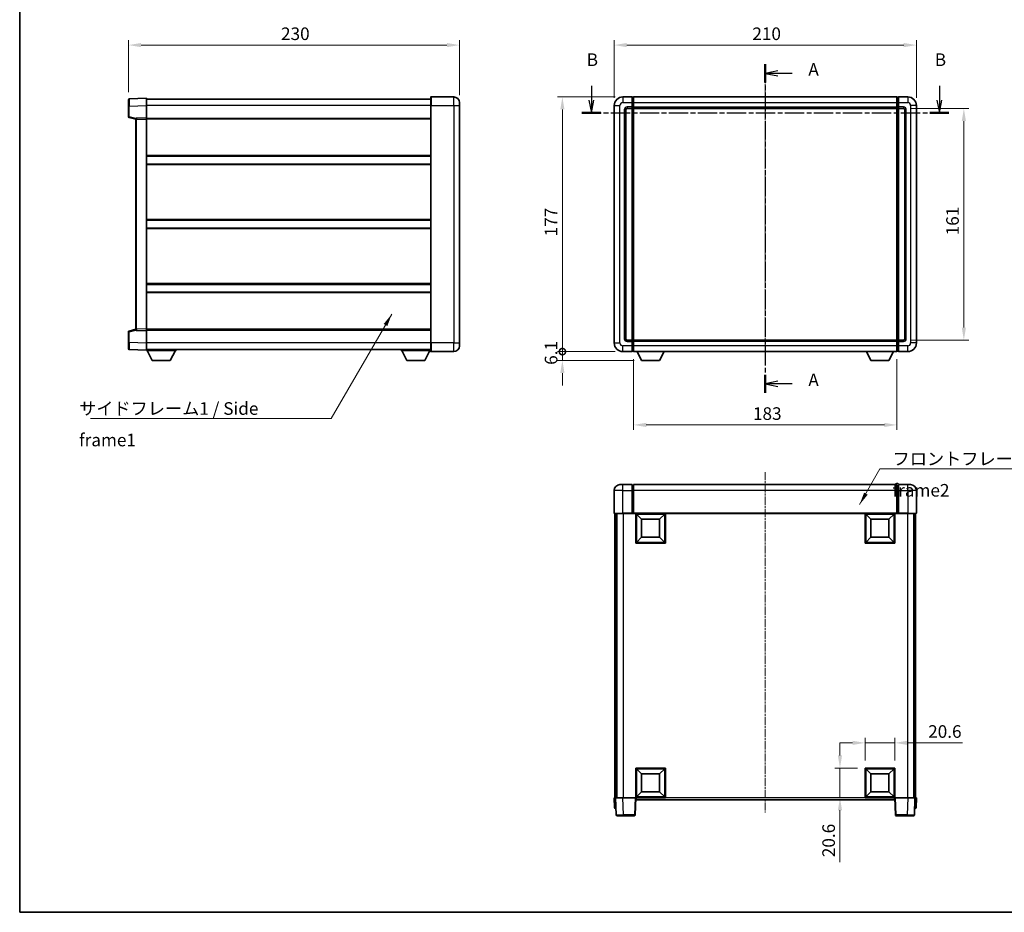
# Model space of a CAD drawing. Units: millimetres. Extents: x 1 to 8477, y 2 to 986.
# Drawn here: x 1184 to 1868, y 2 to 623 of the extents above; entities that cross this region are included whole.
import ezdxf

# ---------------------------------------------------------------- set-up
doc = ezdxf.new("R2010")
doc.units = ezdxf.units.MM
doc.linetypes.add('CHAIN', pattern=[0.3543, 0.2362, -0.0295, 0.0591, -0.0295])
for name, color, linetype, lineweight in [('Border (ISO)', 7, 'Continuous', 35), ('Centerline (ISO)', 131, 'Continuous', 18), ('Dimension (ISO)', 7, 'Continuous', 18), ('Dimension (ISO) @ 1', 7, 'Continuous', 18), ('Section Line (ISO)', 7, 'CHAIN', 25), ('Symbol (ISO)', 7, 'Continuous', 18), ('Symbol (ISO) @ 1', 7, 'Continuous', 18), ('Visible (ISO)', 7, 'Continuous', 35), ('Visible Narrow (ISO)', 7, 'Continuous', 25)]:
    doc.layers.add(name, color=color, linetype=linetype, lineweight=lineweight)
doc.styles.add('Note Text (TK)', font='MS PGothic.ttf')
doc.dimstyles.new('Default - Method 1b (TK)', dxfattribs={"dimscale": 3, "dimtxt": 2.5, "dimasz": 2.5, "dimexe": 1, "dimexo": 1.5, "dimgap": 1, "dimtad": 1, "dimtoh": 1, "dimrnd": 1e-08, "dimdsep": 46, "dimtxsty": 'Note Text (TK)', "dimcen": 0.09, "dimdle": 5, "dimclrd": 100, "dimclre": 100, "dimclrt": 7, "dimadec": 1, "dimazin": 1, "dimtfac": 1, "dimtmove": 0, "dimatfit": 3, "dimfxl": 1, "dimtolj": 1, "dimlwd": -1, "dimlwe": -1, "dimarcsym": 0})
doc.dimstyles.new('Default - Method 1b (TK)$7', dxfattribs={"dimscale": 3, "dimtxt": 2.5, "dimasz": 2.5, "dimexe": 1, "dimexo": 1.5, "dimgap": 1, "dimtad": 1, "dimtoh": 1, "dimrnd": 1e-08, "dimdsep": 46, "dimtxsty": 'Note Text (TK)', "dimcen": 0.09, "dimdle": 5, "dimclrd": 100, "dimclre": 100, "dimclrt": 7, "dimadec": 1, "dimazin": 1, "dimtfac": 1, "dimtmove": 0, "dimatfit": 3, "dimfxl": 1, "dimtolj": 1, "dimlwd": -1, "dimlwe": -1, "dimarcsym": 0})

# ---------------------------------------------------------------- blocks, each defined once
blk = doc.blocks.new('図面枠 tk図枠')
at = {"layer": 'Border (ISO)'}
for p, q in [((14.5, 289), (14.5, 8)), ((14.5, 8), (405.5, 8))]:
    blk.add_line(p, q, dxfattribs=at)
blk = doc.blocks.new('2dTransSection0')
at = {"layer": 'Section Line (ISO)', "linetype": 'CHAIN', "ltscale": 15.815556}
blk.add_line((162.54, 176.35), (162.54, 111.11), dxfattribs=at)
at = {"layer": 'Section Line (ISO)', "linetype": 'Continuous', "lineweight": 50}
for p, q in [((162.54, 176.35), (162.54, 172.74)), ((162.54, 114.71), (162.54, 111.11))]:
    blk.add_line(p, q, dxfattribs=at)
at = {"layer": 'Section Line (ISO)', "linetype": 'Continuous'}
for p, q in [((165.04, 175.05), (162.54, 174.55)), ((165.04, 174.55), (162.54, 174.55)), ((162.54, 174.55), (165.04, 174.05)), ((167.86, 174.55), (165.04, 174.55)), ((165.04, 113.41), (162.54, 112.91)), ((165.04, 112.91), (162.54, 112.91)), ((162.54, 112.91), (165.04, 112.41)), ((167.86, 112.91), (165.04, 112.91))]:
    blk.add_line(p, q, dxfattribs=at)
at = {"layer": 'Section Line (ISO)', "char_height": 2.5, "attachment_point": 7, "style": 'Note Text (TK)'}
for insert in [(171.09, 173.3), (171.09, 111.67)]:
    blk.add_mtext('A', dxfattribs=dict(at, insert=insert))
blk = doc.blocks.new('2dTransSection1')
at = {"layer": 'Section Line (ISO)', "linetype": 'Continuous'}
for p, q in [((128.01, 172.08), (128.01, 169.23)), ((197.11, 172.08), (197.11, 169.23)), ((127.51, 169.23), (128.01, 166.73)), ((128.01, 169.23), (128.01, 166.73)), ((128.01, 166.73), (128.51, 169.23)), ((196.61, 169.23), (197.11, 166.73)), ((197.11, 169.23), (197.11, 166.73)), ((197.11, 166.73), (197.61, 169.23))]:
    blk.add_line(p, q, dxfattribs=at)
at = {"layer": 'Section Line (ISO)', "linetype": 'CHAIN', "ltscale": 16.253391}
blk.add_line((126.13, 166.73), (198.99, 166.73), dxfattribs=at)
at = {"layer": 'Section Line (ISO)', "linetype": 'Continuous', "lineweight": 50}
for p, q in [((126.13, 166.73), (129.89, 166.73)), ((195.24, 166.73), (198.99, 166.73))]:
    blk.add_line(p, q, dxfattribs=at)
at = {"layer": 'Section Line (ISO)', "char_height": 2.5, "attachment_point": 7, "style": 'Note Text (TK)'}
for insert in [(127.09, 175.23), (196.2, 175.23)]:
    blk.add_mtext('B', dxfattribs=dict(at, insert=insert))
blk = doc.blocks.new('*D73')
at = {"layer": 'Defpoints', "color": 0}
for p in [(1807.12, 604.9), (1597.12, 562.9), (1807.12, 562.9)]:
    blk.add_point(p, dxfattribs=at)
at = {"layer": 'Dimension (ISO)', "color": 100}
for p, q in [((1597.12, 568.15), (1597.12, 608.4)), ((1605.87, 604.9), (1798.37, 604.9)), ((1807.12, 568.15), (1807.12, 608.4))]:
    blk.add_line(p, q, dxfattribs=at)
for points in [[(1605.87, 606.36), (1605.87, 603.44), (1597.12, 604.9)], [(1798.37, 606.36), (1798.37, 603.44), (1807.12, 604.9)]]:
    blk.add_solid(points, dxfattribs=at)
at = {"layer": 'Dimension (ISO)', "color": 7, "insert": (1693.12, 612.78), "char_height": 8.75, "attachment_point": 4, "style": 'Note Text (TK)'}
blk.add_mtext('\\A1;210', dxfattribs=at)
blk = doc.blocks.new('*D74')
at = {"layer": 'Defpoints', "color": 0}
for p in [(1798.12, 560.9), (1798.12, 399.9), (1840.12, 399.9)]:
    blk.add_point(p, dxfattribs=at)
at = {"layer": 'Dimension (ISO)', "color": 100}
for p, q in [((1803.37, 560.9), (1843.62, 560.9)), ((1840.12, 552.15), (1840.12, 408.65)), ((1803.37, 399.9), (1843.62, 399.9))]:
    blk.add_line(p, q, dxfattribs=at)
for points in [[(1838.66, 552.15), (1841.57, 552.15), (1840.12, 560.9)], [(1838.66, 408.65), (1841.57, 408.65), (1840.12, 399.9)]]:
    blk.add_solid(points, dxfattribs=at)
at = {"layer": 'Dimension (ISO)', "color": 7, "insert": (1832.24, 472.72), "char_height": 8.75, "attachment_point": 4, "rotation": 90, "style": 'Note Text (TK)'}
blk.add_mtext('\\A1;161', dxfattribs=at)
blk = doc.blocks.new('*D75')
at = {"layer": 'Defpoints', "color": 0}
for p in [(1610.62, 391.9), (1793.62, 391.9), (1610.62, 340.98)]:
    blk.add_point(p, dxfattribs=at)
at = {"layer": 'Dimension (ISO)', "color": 100}
for p, q in [((1610.62, 386.65), (1610.62, 337.48)), ((1793.62, 386.65), (1793.62, 337.48)), ((1784.87, 340.98), (1619.37, 340.98))]:
    blk.add_line(p, q, dxfattribs=at)
for points in [[(1619.37, 342.44), (1619.37, 339.52), (1610.62, 340.98)], [(1784.87, 342.44), (1784.87, 339.52), (1793.62, 340.98)]]:
    blk.add_solid(points, dxfattribs=at)
at = {"layer": 'Dimension (ISO)', "color": 7, "insert": (1693.57, 348.85), "char_height": 8.75, "attachment_point": 4, "style": 'Note Text (TK)'}
blk.add_mtext('\\A1;183', dxfattribs=at)
blk = doc.blocks.new('*D76')
at = {"layer": 'Defpoints', "color": 0}
for p in [(1792.12, 120.07), (1771.52, 102.57), (1792.12, 102.57)]:
    blk.add_point(p, dxfattribs=at)
at = {"layer": 'Dimension (ISO)', "color": 100}
for p, q in [((1771.52, 107.82), (1771.52, 123.57)), ((1792.12, 107.82), (1792.12, 123.57)), ((1762.77, 120.07), (1754.02, 120.07)), ((1771.52, 120.07), (1792.12, 120.07)), ((1800.87, 120.07), (1839.16, 120.07))]:
    blk.add_line(p, q, dxfattribs=at)
for points in [[(1762.77, 121.53), (1762.77, 118.61), (1771.52, 120.07)], [(1800.87, 121.53), (1800.87, 118.61), (1792.12, 120.07)]]:
    blk.add_solid(points, dxfattribs=at)
at = {"layer": 'Dimension (ISO)', "color": 7, "insert": (1815.32, 127.95), "char_height": 8.75, "attachment_point": 4, "style": 'Note Text (TK)'}
blk.add_mtext('\\A1;20.6', dxfattribs=at)
blk = doc.blocks.new('*D77')
at = {"layer": 'Defpoints', "color": 0}
for p in [(1754.02, 102.57), (1771.52, 102.57), (1771.52, 81.97)]:
    blk.add_point(p, dxfattribs=at)
at = {"layer": 'Dimension (ISO)', "color": 100}
for p, q in [((1754.02, 111.32), (1754.02, 120.07)), ((1766.27, 102.57), (1750.52, 102.57)), ((1754.02, 102.57), (1754.02, 81.97)), ((1766.27, 81.97), (1750.52, 81.97)), ((1754.02, 73.22), (1754.02, 37.14))]:
    blk.add_line(p, q, dxfattribs=at)
for points in [[(1752.56, 111.32), (1755.47, 111.32), (1754.02, 102.57)], [(1752.56, 73.22), (1755.47, 73.22), (1754.02, 81.97)]]:
    blk.add_solid(points, dxfattribs=at)
at = {"layer": 'Dimension (ISO)', "color": 7, "insert": (1746.14, 40.64), "char_height": 8.75, "attachment_point": 4, "rotation": 90, "style": 'Note Text (TK)'}
blk.add_mtext('\\A1;20.6', dxfattribs=at)
blk = doc.blocks.new('*D79')
at = {"layer": 'Defpoints', "color": 0}
for p in [(1489.59, 604.9), (1259.59, 566.98), (1489.59, 564.9)]:
    blk.add_point(p, dxfattribs=at)
at = {"layer": 'Dimension (ISO)', "color": 100}
for p, q in [((1259.59, 572.23), (1259.59, 608.4)), ((1268.34, 604.9), (1480.84, 604.9)), ((1489.59, 570.15), (1489.59, 608.4))]:
    blk.add_line(p, q, dxfattribs=at)
for points in [[(1268.34, 606.36), (1268.34, 603.44), (1259.59, 604.9)], [(1480.84, 606.36), (1480.84, 603.44), (1489.59, 604.9)]]:
    blk.add_solid(points, dxfattribs=at)
at = {"layer": 'Dimension (ISO)', "color": 7, "insert": (1365.59, 612.78), "char_height": 8.75, "attachment_point": 4, "style": 'Note Text (TK)'}
blk.add_mtext('\\A1;230', dxfattribs=at)
blk = doc.blocks.new('_DotSmall')
at = {"color": 0, "linetype": 'ByBlock', "const_width": 0.5}
blk.add_lwpolyline([(-0.0625, 0, 1), (0.0625, 0, 1)], format="xyb", close=True, dxfattribs=at)
blk = doc.blocks.new('*D87')
at = {"layer": 'Defpoints', "color": 0}
for p in [(1561.12, 568.9), (1603.12, 568.9), (1603.12, 391.9)]:
    blk.add_point(p, dxfattribs=at)
at = {"layer": 'Dimension (ISO)', "color": 100}
for p, q in [((1597.87, 568.9), (1557.62, 568.9)), ((1561.12, 391.9), (1561.12, 560.15)), ((1597.87, 391.9), (1557.62, 391.9))]:
    blk.add_line(p, q, dxfattribs=at)
blk.add_solid([(1559.66, 560.15), (1562.57, 560.15), (1561.12, 568.9)], dxfattribs=at)
at = {"layer": 'Dimension (ISO)', "color": 100, "xscale": 8.75, "yscale": 8.75, "zscale": 8.75, "rotation": 270}
blk.add_blockref('_DotSmall', (1561.12, 391.9), dxfattribs=at)
at = {"layer": 'Dimension (ISO)', "color": 7, "insert": (1553.24, 471.96), "char_height": 8.75, "attachment_point": 4, "rotation": 90, "style": 'Note Text (TK)'}
blk.add_mtext('\\A1;177', dxfattribs=at)
blk = doc.blocks.new('*D88')
at = {"layer": 'Defpoints', "color": 0}
for p in [(1561.12, 391.9), (1603.12, 391.9), (1616.17, 385.8)]:
    blk.add_point(p, dxfattribs=at)
at = {"layer": 'Dimension (ISO)', "color": 100}
for p, q in [((1561.12, 391.9), (1561.12, 400.65)), ((1597.87, 391.9), (1557.62, 391.9)), ((1561.12, 385.8), (1561.12, 391.9)), ((1610.92, 385.8), (1557.62, 385.8)), ((1561.12, 377.05), (1561.12, 368.3))]:
    blk.add_line(p, q, dxfattribs=at)
blk.add_solid([(1559.66, 377.05), (1562.57, 377.05), (1561.12, 385.8)], dxfattribs=at)
at = {"layer": 'Dimension (ISO)', "color": 100, "xscale": 8.75, "yscale": 8.75, "zscale": 8.75, "rotation": 270}
blk.add_blockref('_DotSmall', (1561.12, 391.9), dxfattribs=at)
at = {"layer": 'Dimension (ISO)', "color": 7, "insert": (1553.24, 382.74), "char_height": 8.75, "attachment_point": 4, "rotation": 90, "style": 'Note Text (TK)'}
blk.add_mtext('\\A1;6.1', dxfattribs=at)

msp = doc.modelspace()

# ---------------------------------------------------------------- linework, layer by layer
at = {"layer": 'Centerline (ISO)', "linetype": 'CHAIN', "ltscale": 23.990969}
for p, q in [((1702.1162, 577.6507), (1702.1162, 383.1507)), ((1702.1162, 308.2231), (1702.1162, 71.7231))]:
    msp.add_line(p, q, dxfattribs=at)
at = {"layer": 'Visible (ISO)'}
for p, q in [((1469.5881, 562.9007), (1469.5881, 568.6507)), ((1485.5881, 568.9007), (1469.8381, 568.9007)), ((1609.6162, 568.9007), (1603.1162, 568.9007)), ((1609.6162, 568.9007), (1609.6162, 564.9007)), ((1610.3662, 568.6007), (1609.6162, 568.6007)), ((1610.6162, 568.9007), (1793.6162, 568.9007)), ((1610.6162, 564.9007), (1610.6162, 568.9007)), ((1793.6162, 568.9007), (1793.6162, 564.9007)), ((1793.8662, 568.6007), (1794.6162, 568.6007)), ((1794.6162, 564.9007), (1794.6162, 568.9007)), ((1801.1162, 568.9007), (1794.6162, 568.9007)), ((1259.5881, 562.4841), (1259.5881, 566.9813)), ((1259.5881, 562.4841), (1259.5881, 555.0697)), ((1272.0881, 567.9007), (1260.0707, 567.481)), ((1272.0881, 567.9007), (1272.0881, 562.9037)), ((1469.5881, 567.4007), (1272.0881, 567.4007)), ((1272.0881, 562.9037), (1272.0881, 554.4007)), ((1469.5881, 562.9007), (1469.5881, 397.9007)), ((1489.5881, 564.9007), (1489.5881, 562.9007)), ((1489.5881, 397.9007), (1489.5881, 562.9007)), ((1597.1162, 562.9007), (1597.1162, 397.9007)), ((1609.6162, 561.9007), (1609.6162, 564.9007)), ((1609.6162, 561.9007), (1609.6162, 560.9007)), ((1610.3662, 561.2007), (1609.6162, 561.2007)), ((1610.6162, 564.9007), (1610.6162, 561.9007)), ((1610.6162, 560.9007), (1610.6162, 561.9007)), ((1793.6162, 561.9007), (1793.6162, 564.9007)), ((1793.6162, 561.9007), (1793.6162, 560.9007)), ((1793.8662, 561.2007), (1794.6162, 561.2007)), ((1794.6162, 564.9007), (1794.6162, 561.9007)), ((1794.6162, 560.9007), (1794.6162, 561.9007)), ((1807.1162, 397.9007), (1807.1162, 562.9007)), ((1259.964, 554.5854), (1264.5881, 553.4007)), ((1272.0881, 554.4007), (1265.0707, 554.1556)), ((1272.0881, 554.4007), (1272.0881, 553.4013)), ((1605.1162, 400.9007), (1605.1162, 559.9007)), ((1606.1162, 560.9007), (1609.6162, 560.9007)), ((1609.6162, 399.9007), (1609.6162, 560.9007)), ((1610.6162, 560.9007), (1793.6162, 560.9007)), ((1610.6162, 399.9007), (1610.6162, 560.9007)), ((1793.6162, 560.9007), (1793.6162, 399.9007)), ((1794.6162, 560.9007), (1794.6162, 399.9007)), ((1794.6162, 560.9007), (1798.1162, 560.9007)), ((1799.1162, 559.9007), (1799.1162, 400.9007)), ((1264.5881, 553.1563), (1264.5881, 553.656)), ((1264.5881, 553.1563), (1264.5881, 407.6451)), ((1469.5881, 553.9007), (1272.0881, 553.9007)), ((1272.0881, 553.4013), (1272.0881, 407.4001)), ((1469.5881, 527.6507), (1272.0881, 527.6507)), ((1469.5881, 522.1507), (1272.0881, 522.1507)), ((1469.5881, 483.1507), (1272.0881, 483.1507)), ((1469.5881, 477.6507), (1272.0881, 477.6507)), ((1469.5881, 438.6507), (1272.0881, 438.6507)), ((1469.5881, 433.1507), (1272.0881, 433.1507)), ((1259.5881, 405.7317), (1259.5881, 398.3173)), ((1264.5881, 407.4007), (1259.964, 406.216)), ((1264.5881, 407.1455), (1264.5881, 407.6451)), ((1265.0707, 406.6458), (1272.0881, 406.4007)), ((1272.0881, 407.4001), (1272.0881, 406.4007)), ((1469.5881, 406.9007), (1272.0881, 406.9007)), ((1272.0881, 406.4007), (1272.0881, 397.8977)), ((1259.5881, 393.8201), (1259.5881, 398.3173)), ((1272.0881, 397.8977), (1272.0881, 392.9007)), ((1469.5881, 392.1507), (1469.5881, 397.9007)), ((1489.5881, 397.9007), (1489.5881, 395.9007)), ((1609.6162, 399.9007), (1606.1162, 399.9007)), ((1609.6162, 399.9007), (1609.6162, 398.9007)), ((1610.3662, 399.6007), (1609.6162, 399.6007)), ((1609.6162, 395.9007), (1609.6162, 398.9007)), ((1793.6162, 399.9007), (1610.6162, 399.9007)), ((1610.6162, 398.9007), (1610.6162, 399.9007)), ((1610.6162, 398.9007), (1610.6162, 395.9007)), ((1793.6162, 399.9007), (1793.6162, 398.9007)), ((1793.6162, 395.9007), (1793.6162, 398.9007)), ((1793.8662, 399.6007), (1794.6162, 399.6007)), ((1794.6162, 398.9007), (1794.6162, 399.9007)), ((1798.1162, 399.9007), (1794.6162, 399.9007)), ((1794.6162, 398.9007), (1794.6162, 395.9007)), ((1260.0707, 393.3204), (1272.0881, 392.9007)), ((1469.5881, 393.4007), (1272.0881, 393.4007)), ((1272.0881, 392.9007), (1272.0881, 392.7007)), ((1272.0881, 392.7007), (1292.6881, 392.7007)), ((1276.1381, 385.8007), (1272.5881, 392.7007)), ((1288.6381, 385.8007), (1292.1881, 392.7007)), ((1292.6881, 393.4007), (1292.6881, 392.7007)), ((1448.9881, 393.4007), (1448.9881, 392.7007)), ((1448.9881, 392.7007), (1469.5881, 392.7007)), ((1453.0381, 385.8007), (1449.4881, 392.7007)), ((1465.5381, 385.8007), (1469.0881, 392.7007)), ((1469.8381, 391.9007), (1485.5881, 391.9007)), ((1603.1162, 391.9007), (1609.6162, 391.9007)), ((1609.6162, 395.9007), (1609.6162, 391.9007)), ((1610.3662, 392.2007), (1609.6162, 392.2007)), ((1610.6162, 391.9007), (1610.6162, 395.9007)), ((1793.6162, 391.9007), (1610.6162, 391.9007)), ((1616.1662, 385.8007), (1613.0278, 391.9007)), ((1628.6662, 385.8007), (1631.8046, 391.9007)), ((1775.5662, 385.8007), (1772.4278, 391.9007)), ((1788.0662, 385.8007), (1791.2046, 391.9007)), ((1793.6162, 395.9007), (1793.6162, 391.9007)), ((1793.8662, 392.2007), (1794.6162, 392.2007)), ((1794.6162, 391.9007), (1794.6162, 395.9007)), ((1794.6162, 391.9007), (1801.1162, 391.9007)), ((1276.1381, 385.8007), (1288.6381, 385.8007)), ((1453.0381, 385.8007), (1465.5381, 385.8007)), ((1616.1662, 385.8007), (1628.6662, 385.8007)), ((1775.5662, 385.8007), (1788.0662, 385.8007)), ((1597.1162, 295.4731), (1597.1162, 279.7231)), ((1601.1162, 299.4731), (1603.1162, 299.4731)), ((1609.6162, 299.4731), (1603.1162, 299.4731)), ((1609.6162, 299.4731), (1609.6162, 295.4731)), ((1610.3662, 299.1731), (1609.6162, 299.1731)), ((1609.6162, 279.7231), (1609.6162, 295.4731)), ((1793.6162, 299.4731), (1610.6162, 299.4731)), ((1610.6162, 295.4731), (1610.6162, 299.4731)), ((1610.6162, 295.4731), (1610.6162, 279.7731)), ((1793.6162, 299.4731), (1793.6162, 295.4731)), ((1793.6162, 279.7731), (1793.6162, 295.4731)), ((1793.8662, 299.1731), (1794.6162, 299.1731)), ((1794.6162, 295.4731), (1794.6162, 299.4731)), ((1801.1162, 299.4731), (1794.6162, 299.4731)), ((1794.6162, 295.4731), (1794.6162, 279.7231)), ((1801.1162, 299.4731), (1803.1162, 299.4731)), ((1807.1162, 279.7231), (1807.1162, 295.4731)), ((1603.1162, 279.4731), (1597.3662, 279.4731)), ((1597.6162, 279.4731), (1597.6162, 81.9731)), ((1598.6162, 279.4731), (1598.6162, 81.9731)), ((1598.8662, 279.4731), (1598.8662, 81.9731)), ((1603.1162, 279.4731), (1609.6162, 279.4731)), ((1609.6162, 279.7231), (1609.6162, 279.4731)), ((1610.3662, 279.4731), (1609.6162, 279.4731)), ((1610.6162, 279.4731), (1610.3662, 279.4731)), ((1610.6162, 279.4731), (1610.6162, 279.7731)), ((1793.6162, 279.4731), (1610.6162, 279.4731)), ((1612.1162, 258.8731), (1612.1162, 279.4731)), ((1616.1662, 275.4231), (1612.6162, 278.9731)), ((1612.6162, 259.3731), (1612.6162, 278.9731)), ((1612.6162, 278.9731), (1632.2162, 278.9731)), ((1616.1662, 262.9231), (1616.1662, 275.4231)), ((1616.1662, 275.4231), (1628.6662, 275.4231)), ((1628.6662, 275.4231), (1632.2162, 278.9731)), ((1628.6662, 275.4231), (1628.6662, 262.9231)), ((1632.2162, 278.9731), (1632.2162, 259.3731)), ((1632.7162, 279.4731), (1632.7162, 258.8731)), ((1771.5162, 258.8731), (1771.5162, 279.4731)), ((1775.5662, 275.4231), (1772.0162, 278.9731)), ((1772.0162, 259.3731), (1772.0162, 278.9731)), ((1772.0162, 278.9731), (1791.6162, 278.9731)), ((1775.5662, 262.9231), (1775.5662, 275.4231)), ((1775.5662, 275.4231), (1788.0662, 275.4231)), ((1788.0662, 275.4231), (1791.6162, 278.9731)), ((1788.0662, 275.4231), (1788.0662, 262.9231)), ((1791.6162, 278.9731), (1791.6162, 259.3731)), ((1792.1162, 279.4731), (1792.1162, 258.8731)), ((1793.6162, 279.7731), (1793.6162, 279.4731)), ((1793.8662, 279.4731), (1793.6162, 279.4731)), ((1794.6162, 279.4731), (1793.8662, 279.4731)), ((1794.6162, 279.4731), (1794.6162, 279.7231)), ((1794.6162, 279.4731), (1801.1162, 279.4731)), ((1806.8662, 279.4731), (1801.1162, 279.4731)), ((1805.3662, 279.4731), (1805.3662, 81.9731)), ((1805.6162, 279.4731), (1805.6162, 81.9731)), ((1806.6162, 279.4731), (1806.6162, 81.9731)), ((1616.1662, 262.9231), (1612.6162, 259.3731)), ((1628.6662, 262.9231), (1616.1662, 262.9231)), ((1628.6662, 262.9231), (1632.2162, 259.3731)), ((1775.5662, 262.9231), (1772.0162, 259.3731)), ((1788.0662, 262.9231), (1775.5662, 262.9231)), ((1788.0662, 262.9231), (1791.6162, 259.3731)), ((1632.7162, 258.8731), (1612.1162, 258.8731)), ((1632.2162, 259.3731), (1612.6162, 259.3731)), ((1792.1162, 258.8731), (1771.5162, 258.8731)), ((1791.6162, 259.3731), (1772.0162, 259.3731)), ((1612.1162, 81.9731), (1612.1162, 102.5731)), ((1612.1162, 102.5731), (1632.7162, 102.5731)), ((1616.1662, 98.5231), (1612.6162, 102.0731)), ((1612.6162, 82.4731), (1612.6162, 102.0731)), ((1612.6162, 102.0731), (1632.2162, 102.0731)), ((1616.1662, 86.0231), (1616.1662, 98.5231)), ((1616.1662, 98.5231), (1628.6662, 98.5231)), ((1628.6662, 98.5231), (1632.2162, 102.0731)), ((1628.6662, 98.5231), (1628.6662, 86.0231)), ((1632.2162, 102.0731), (1632.2162, 82.4731)), ((1632.7162, 102.5731), (1632.7162, 81.9731)), ((1771.5162, 81.9731), (1771.5162, 102.5731)), ((1771.5162, 102.5731), (1792.1162, 102.5731)), ((1775.5662, 98.5231), (1772.0162, 102.0731)), ((1772.0162, 82.4731), (1772.0162, 102.0731)), ((1772.0162, 102.0731), (1791.6162, 102.0731)), ((1775.5662, 86.0231), (1775.5662, 98.5231)), ((1775.5662, 98.5231), (1788.0662, 98.5231)), ((1788.0662, 98.5231), (1791.6162, 102.0731)), ((1788.0662, 98.5231), (1788.0662, 86.0231)), ((1791.6162, 102.0731), (1791.6162, 82.4731)), ((1792.1162, 102.5731), (1792.1162, 81.9731)), ((1616.1662, 86.0231), (1612.6162, 82.4731)), ((1632.2162, 82.4731), (1612.6162, 82.4731)), ((1628.6662, 86.0231), (1616.1662, 86.0231)), ((1628.6662, 86.0231), (1632.2162, 82.4731)), ((1775.5662, 86.0231), (1772.0162, 82.4731)), ((1791.6162, 82.4731), (1772.0162, 82.4731)), ((1788.0662, 86.0231), (1775.5662, 86.0231)), ((1788.0662, 86.0231), (1791.6162, 82.4731)), ((1597.1162, 81.9731), (1598.1156, 81.9731)), ((1597.1162, 81.9731), (1597.3613, 74.9557)), ((1598.1156, 81.9731), (1598.1162, 81.9731)), ((1598.1162, 81.9731), (1603.1132, 81.9731)), ((1598.1162, 81.9731), (1598.5359, 69.9557)), ((1603.1132, 81.9731), (1611.6165, 81.9731)), ((1611.6165, 81.9731), (1612.1162, 81.9731)), ((1611.6965, 69.9557), (1612.1162, 81.9731)), ((1632.7162, 81.9731), (1612.1162, 81.9731)), ((1612.3662, 80.4731), (1612.3662, 81.9731)), ((1791.8662, 80.4731), (1612.3662, 80.4731)), ((1792.1162, 81.9731), (1771.5162, 81.9731)), ((1791.8662, 81.9731), (1791.8662, 80.4731)), ((1792.1162, 81.9731), (1792.6159, 81.9731)), ((1792.1162, 81.9731), (1792.5359, 69.9557)), ((1792.6159, 81.9731), (1801.1192, 81.9731)), ((1801.1192, 81.9731), (1806.1162, 81.9731)), ((1805.6965, 69.9557), (1806.1162, 81.9731)), ((1806.1162, 81.9731), (1806.1168, 81.9731)), ((1806.1168, 81.9731), (1807.1162, 81.9731)), ((1806.8711, 74.9557), (1807.1162, 81.9731)), ((1598.3606, 74.4731), (1597.8609, 74.4731)), ((1598.3606, 74.4731), (1598.3781, 74.4731)), ((1603.5328, 69.4731), (1599.0356, 69.4731)), ((1603.5328, 69.4731), (1611.1968, 69.4731)), ((1793.0356, 69.4731), (1800.6996, 69.4731)), ((1805.1968, 69.4731), (1800.6996, 69.4731)), ((1805.8543, 74.4731), (1805.8718, 74.4731)), ((1806.3714, 74.4731), (1805.8718, 74.4731))]:
    msp.add_line(p, q, dxfattribs=at)
for centre, radius, start, end in [((1469.8381, 568.6507), 0.25, 90, 180), ((1485.5881, 564.9007), 4, 0, 90), ((1603.1162, 562.9007), 6, 90, 180), ((1610.3662, 568.3507), 0.25, 0, 90), ((1793.8662, 568.3507), 0.25, 90, 180), ((1801.1162, 562.9007), 6, 0, 90), ((1260.0881, 566.9813), 0.5, 92, 180), ((1610.3662, 561.4507), 0.25, 270, 0), ((1793.8662, 561.4507), 0.25, 180, 270), ((1260.0881, 555.0697), 0.5, 180, 255.63), ((1606.1162, 559.9007), 1, 90, 180), ((1798.1162, 559.9007), 1, 0, 90), ((1265.0881, 553.656), 0.5, 92, 180), ((1260.0881, 405.7317), 0.5, 104.37, 180), ((1265.0881, 407.1455), 0.5, 180, 268), ((1603.1162, 397.9007), 6, 180, 270), ((1606.1162, 400.9007), 1, 180, 270), ((1610.3662, 399.3507), 0.25, 0, 90), ((1793.8662, 399.3507), 0.25, 90, 180), ((1798.1162, 400.9007), 1, 270, 0), ((1801.1162, 397.9007), 6, 270, 0), ((1260.0881, 393.8201), 0.5, 180, 268), ((1469.8381, 392.1507), 0.25, 180, 270), ((1485.5881, 395.9007), 4, 270, 0), ((1610.3662, 392.4507), 0.25, 270, 0), ((1793.8662, 392.4507), 0.25, 180, 270), ((1601.1162, 295.4731), 4, 90, 180), ((1610.3662, 298.9231), 0.25, 0, 90), ((1793.8662, 298.9231), 0.25, 90, 180), ((1803.1162, 295.4731), 4, 0, 90), ((1597.3662, 279.7231), 0.25, 180, 270), ((1806.8662, 279.7231), 0.25, 270, 0), ((1597.8609, 74.9731), 0.5, 182, 270), ((1599.0356, 69.9731), 0.5, 182, 270), ((1611.1968, 69.9731), 0.5, 270, 358), ((1793.0356, 69.9731), 0.5, 182, 270), ((1805.1968, 69.9731), 0.5, 270, 358), ((1806.3714, 74.9731), 0.5, 270, 358)]:
    msp.add_arc(centre, radius, start, end, dxfattribs=at)
at = {"layer": 'Visible Narrow (ISO)'}
for p, q in [((1469.8381, 568.9007), (1469.8381, 562.9007)), ((1485.5881, 562.9007), (1485.5881, 568.9007)), ((1603.1162, 568.9007), (1603.1162, 564.9007)), ((1610.3662, 564.9007), (1610.3662, 568.6007)), ((1793.8662, 568.6007), (1793.8662, 564.9007)), ((1801.1162, 568.9007), (1801.1162, 564.9007)), ((1260.0707, 562.4841), (1259.5881, 562.4841)), ((1260.0707, 562.4841), (1272.0881, 562.9037)), ((1260.0707, 555.0697), (1260.0707, 562.4841)), ((1469.5881, 562.9007), (1272.0881, 562.9007)), ((1469.8381, 562.9007), (1469.5881, 562.9007)), ((1469.8381, 397.9007), (1469.8381, 562.9007)), ((1469.8381, 562.9007), (1485.5881, 562.9007)), ((1485.5881, 562.9007), (1485.5881, 397.9007)), ((1485.5881, 562.9007), (1489.5881, 562.9007)), ((1597.1162, 562.9007), (1601.1162, 562.9007)), ((1601.1162, 397.9007), (1601.1162, 562.9007)), ((1603.1162, 564.9007), (1609.6162, 564.9007)), ((1609.6162, 561.9007), (1606.1162, 561.9007)), ((1606.1162, 561.9007), (1606.1162, 560.9007)), ((1610.3662, 564.9007), (1609.6162, 564.9007)), ((1610.3662, 561.9007), (1609.6162, 561.9007)), ((1610.6162, 564.9007), (1610.3662, 564.9007)), ((1610.3662, 564.9007), (1610.3662, 561.9007)), ((1610.6162, 561.9007), (1610.3662, 561.9007)), ((1610.3662, 561.2007), (1610.3662, 561.9007)), ((1610.3662, 561.2007), (1610.3662, 399.6007)), ((1610.6162, 564.9007), (1793.6162, 564.9007)), ((1610.6162, 561.9007), (1793.6162, 561.9007)), ((1793.6162, 564.9007), (1793.8662, 564.9007)), ((1793.6162, 561.9007), (1793.8662, 561.9007)), ((1793.8662, 561.9007), (1793.8662, 564.9007)), ((1793.8662, 564.9007), (1794.6162, 564.9007)), ((1793.8662, 561.9007), (1793.8662, 561.2007)), ((1793.8662, 561.9007), (1794.6162, 561.9007)), ((1793.8662, 399.6007), (1793.8662, 561.2007)), ((1794.6162, 564.9007), (1801.1162, 564.9007)), ((1798.1162, 561.9007), (1794.6162, 561.9007)), ((1798.1162, 561.9007), (1798.1162, 560.9007)), ((1803.1162, 562.9007), (1803.1162, 397.9007)), ((1807.1162, 562.9007), (1803.1162, 562.9007)), ((1260.0707, 555.0697), (1259.5881, 555.0697)), ((1264.6498, 553.8966), (1260.0707, 555.0697)), ((1604.1162, 559.9007), (1604.1162, 400.9007)), ((1604.1162, 559.9007), (1605.1162, 559.9007)), ((1800.1162, 559.9007), (1799.1162, 559.9007)), ((1800.1162, 400.9007), (1800.1162, 559.9007)), ((1265.0707, 553.1563), (1264.5881, 553.1563)), ((1265.0707, 553.1563), (1272.0881, 553.4013)), ((1265.0707, 407.6451), (1265.0707, 553.1563)), ((1469.5881, 553.4007), (1272.0881, 553.4007)), ((1469.5881, 528.1507), (1272.0881, 528.1507)), ((1469.5881, 521.6507), (1272.0881, 521.6507)), ((1469.5881, 483.6507), (1272.0881, 483.6507)), ((1469.5881, 477.1507), (1272.0881, 477.1507)), ((1469.5881, 439.1507), (1272.0881, 439.1507)), ((1469.5881, 432.6507), (1272.0881, 432.6507)), ((1259.5881, 405.7317), (1260.0707, 405.7317)), ((1260.0707, 405.7317), (1264.6498, 406.9048)), ((1260.0707, 398.3173), (1260.0707, 405.7317)), ((1265.0707, 407.6451), (1264.5881, 407.6451)), ((1272.0881, 407.4001), (1265.0707, 407.6451)), ((1469.5881, 407.4007), (1272.0881, 407.4007)), ((1260.0707, 398.3173), (1259.5881, 398.3173)), ((1272.0881, 397.8977), (1260.0707, 398.3173)), ((1469.5881, 397.9007), (1272.0881, 397.9007)), ((1469.8381, 397.9007), (1469.5881, 397.9007)), ((1469.8381, 397.9007), (1469.8381, 391.9007)), ((1485.5881, 397.9007), (1469.8381, 397.9007)), ((1485.5881, 391.9007), (1485.5881, 397.9007)), ((1485.5881, 397.9007), (1489.5881, 397.9007)), ((1597.1162, 397.9007), (1601.1162, 397.9007)), ((1604.1162, 400.9007), (1605.1162, 400.9007)), ((1606.1162, 398.9007), (1606.1162, 399.9007)), ((1606.1162, 398.9007), (1609.6162, 398.9007)), ((1610.3662, 398.9007), (1609.6162, 398.9007)), ((1610.3662, 398.9007), (1610.3662, 399.6007)), ((1610.6162, 398.9007), (1610.3662, 398.9007)), ((1610.3662, 398.9007), (1610.3662, 395.9007)), ((1793.6162, 398.9007), (1610.6162, 398.9007)), ((1793.6162, 398.9007), (1793.8662, 398.9007)), ((1793.8662, 399.6007), (1793.8662, 398.9007)), ((1793.8662, 395.9007), (1793.8662, 398.9007)), ((1793.8662, 398.9007), (1794.6162, 398.9007)), ((1794.6162, 398.9007), (1798.1162, 398.9007)), ((1798.1162, 398.9007), (1798.1162, 399.9007)), ((1800.1162, 400.9007), (1799.1162, 400.9007)), ((1807.1162, 397.9007), (1803.1162, 397.9007)), ((1609.6162, 395.9007), (1603.1162, 395.9007)), ((1603.1162, 391.9007), (1603.1162, 395.9007)), ((1610.3662, 395.9007), (1609.6162, 395.9007)), ((1610.6162, 395.9007), (1610.3662, 395.9007)), ((1610.3662, 392.2007), (1610.3662, 395.9007)), ((1793.6162, 395.9007), (1610.6162, 395.9007)), ((1793.6162, 395.9007), (1793.8662, 395.9007)), ((1793.8662, 395.9007), (1793.8662, 392.2007)), ((1793.8662, 395.9007), (1794.6162, 395.9007)), ((1801.1162, 395.9007), (1794.6162, 395.9007)), ((1801.1162, 391.9007), (1801.1162, 395.9007)), ((1603.1162, 295.4731), (1597.1162, 295.4731)), ((1603.1162, 295.4731), (1603.1162, 299.4731)), ((1603.1162, 279.7231), (1603.1162, 295.4731)), ((1603.1162, 295.4731), (1609.6162, 295.4731)), ((1610.3662, 295.4731), (1609.6162, 295.4731)), ((1610.3662, 295.4731), (1610.3662, 299.1731)), ((1610.6162, 295.4731), (1610.3662, 295.4731)), ((1610.3662, 295.4731), (1610.3662, 279.4731)), ((1793.6162, 295.4731), (1610.6162, 295.4731)), ((1793.6162, 295.4731), (1793.8662, 295.4731)), ((1793.8662, 299.1731), (1793.8662, 295.4731)), ((1793.8662, 279.4731), (1793.8662, 295.4731)), ((1793.8662, 295.4731), (1794.6162, 295.4731)), ((1794.6162, 295.4731), (1801.1162, 295.4731)), ((1801.1162, 295.4731), (1801.1162, 299.4731)), ((1801.1162, 295.4731), (1801.1162, 279.7231)), ((1807.1162, 295.4731), (1801.1162, 295.4731)), ((1597.1162, 279.7231), (1603.1162, 279.7231)), ((1603.1162, 279.7231), (1603.1162, 279.4731)), ((1609.6162, 279.7231), (1603.1162, 279.7231)), ((1603.3662, 279.4731), (1603.3662, 81.9731)), ((1793.6162, 279.7731), (1610.6162, 279.7731)), ((1801.1162, 279.7231), (1794.6162, 279.7231)), ((1800.8662, 279.4731), (1800.8662, 81.9731)), ((1801.1162, 279.7231), (1801.1162, 279.4731)), ((1801.1162, 279.7231), (1807.1162, 279.7231)), ((1598.3606, 74.9557), (1598.1156, 81.9731)), ((1603.5328, 69.9557), (1603.1132, 81.9731)), ((1611.6165, 81.9731), (1611.1968, 69.9557)), ((1771.5162, 81.9731), (1632.7162, 81.9731)), ((1793.0356, 69.9557), (1792.6159, 81.9731)), ((1801.1192, 81.9731), (1800.6996, 69.9557)), ((1806.1168, 81.9731), (1805.8718, 74.9557)), ((1598.3606, 74.9557), (1598.3606, 74.4731)), ((1598.3613, 74.9557), (1598.3606, 74.9557)), ((1603.5328, 69.9557), (1603.5328, 69.4731)), ((1611.1968, 69.9557), (1603.5328, 69.9557)), ((1611.1968, 69.9557), (1611.1968, 69.4731)), ((1793.0356, 69.4731), (1793.0356, 69.9557)), ((1800.6996, 69.9557), (1793.0356, 69.9557)), ((1800.6996, 69.9557), (1800.6996, 69.4731)), ((1805.8718, 74.9557), (1805.8711, 74.9557)), ((1805.8718, 74.9557), (1805.8718, 74.4731))]:
    msp.add_line(p, q, dxfattribs=at)
for centre, start, end in [((1603.1162, 562.9007), 90, 180), ((1606.1162, 559.9007), 90, 180), ((1798.1162, 559.9007), 0, 90), ((1801.1162, 562.9007), 0, 90), ((1603.1162, 397.9007), 180, 270), ((1606.1162, 400.9007), 180, 270), ((1798.1162, 400.9007), 270, 0), ((1801.1162, 397.9007), 270, 0)]:
    msp.add_arc(centre, 2, start, end, dxfattribs=at)
for centre, major_axis, ratio, start_param, end_param in [((1260.0881, 562.4786), (-0.0174, 5.0024), 0.00348438, 0.00010951, 1.56968786), ((1260.0881, 555.0697), (-0.1241, -0.4844), 0.03380887, 4.72105054, 6.28318531), ((1265.0881, 553.1556), (-0.0174, 1), 0.01743381, 0.00030449, 1.56988285), ((1260.0881, 405.7317), (-0.1241, 0.4844), 0.03380887, 0, 1.56213477), ((1265.0881, 407.6458), (0.0174, 1), 0.01743381, 1.57170981, 3.14128816), ((1260.0881, 398.3228), (0.0174, 5.0024), 0.00348438, 1.5719048, 3.14148316), ((1598.3613, 74.9731), (-1, -0.0174), 0.01743381, 0.00030449, 1.56988285), ((1603.5383, 69.9731), (-5.0024, -0.0174), 0.00348438, 0.00010951, 1.56968786), ((1611.1968, 69.9731), (0.4997, -0.0174), 0.03487826, 4.71360696, 6.28318531), ((1793.0356, 69.9731), (-0.4997, -0.0174), 0.03487826, 0, 1.56957835), ((1800.6941, 69.9731), (-5.0024, 0.0174), 0.00348438, 1.5719048, 3.14148316), ((1805.8711, 74.9731), (-1, 0.0174), 0.01743381, 1.57170981, 3.14128816)]:
    msp.add_ellipse(centre, major_axis=major_axis, ratio=ratio, start_param=start_param, end_param=end_param, dxfattribs=at)

# ---------------------------------------------------------------- block references
at = {"xscale": 3.5, "yscale": 3.5, "zscale": 3.5}
msp.add_blockref('図面枠 tk図枠', (1133.2215, -25.6673), dxfattribs=at)
at = {"layer": 'Section Line (ISO)', "xscale": 3.5, "yscale": 3.5, "zscale": 3.5}
for name in ['2dTransSection1', '2dTransSection0']:
    msp.add_blockref(name, (1133.2215, -25.6673), dxfattribs=at)

# ---------------------------------------------------------------- texts
at = {"layer": 'Symbol (ISO)', "color": 7, "char_height": 8.75, "attachment_point": 1, "line_spacing_factor": 1.5, "style": 'Note Text (TK)'}
for s, insert, width in [('{\\fＭＳ Ｐゴシック|b0|i0;サイドフレーム1 / Side frame1}', (1225.2382, 356.7509), 166.505847), ('{\\fＭＳ Ｐゴシック|b0|i0;フロントフレーム2 / Front frame2}', (1790.5837, 321.7962), 180.884497)]:
    msp.add_mtext(s, dxfattribs=dict(at, insert=insert, width=width))

# ---------------------------------------------------------------- dimensions: what is measured, and where the dimension line sits
at = {"layer": 'Dimension (ISO) @ 1', "color": 100}
for base, p1, p2, angle, override, picture, middle in [((1489.5881, 604.9007), (1259.5881, 566.9813), (1489.5881, 564.9007), 180, {"dimscale": 1, "dimtxt": 8.75, "dimasz": 8.75, "dimexe": 3.5, "dimexo": 5.25, "dimgap": 3.5, "dimtoh": 0, "dimdec": 2, "dimcen": 0.315, "dimtol": 0, "dimlim": 0, "dimtp": 0, "dimtm": 0, "dimtdec": 2, "dimtix": 0, "dimtofl": 0, "dimtmove": 0, "dimatfit": 1}, '*D79', (1374.5881, 604.9007)), ((1807.1162, 604.9007), (1597.1162, 562.9007), (1807.1162, 562.9007), 180, {"dimscale": 1, "dimtxt": 8.75, "dimasz": 8.75, "dimexe": 3.5, "dimexo": 5.25, "dimgap": 3.5, "dimtoh": 0, "dimdec": 2, "dimcen": 0.315, "dimtol": 0, "dimlim": 0, "dimtp": 0, "dimtm": 0, "dimtdec": 2, "dimtix": 0, "dimtofl": 0, "dimtmove": 0, "dimatfit": 1}, '*D73', (1702.1162, 604.9007)), ((1561.1162, 568.9007), (1603.1162, 391.9007), (1603.1162, 568.9007), 90, {"dimscale": 1, "dimtxt": 8.75, "dimasz": 8.75, "dimexe": 3.5, "dimexo": 5.25, "dimgap": 3.5, "dimtoh": 0, "dimdec": 2, "dimblk1": 'DotSmall', "dimsah": 1, "dimcen": 0.315, "dimdle": 0, "dimtol": 0, "dimlim": 0, "dimtp": 0, "dimtm": 0, "dimtdec": 2, "dimtix": 0, "dimtofl": 0, "dimtmove": 0, "dimatfit": 1}, '*D87', (1561.1162, 480.4357)), ((1840.1162, 399.9007), (1798.1162, 560.9007), (1798.1162, 399.9007), 270, {"dimscale": 1, "dimtxt": 8.75, "dimasz": 8.75, "dimexe": 3.5, "dimexo": 5.25, "dimgap": 3.5, "dimtoh": 0, "dimdec": 2, "dimcen": 0.315, "dimtol": 0, "dimlim": 0, "dimtp": 0, "dimtm": 0, "dimtdec": 2, "dimtix": 0, "dimtofl": 0, "dimtmove": 0, "dimatfit": 1}, '*D74', (1840.1162, 480.4007)), ((1561.1162, 391.9007), (1616.1662, 385.8007), (1603.1162, 391.9007), 90, {"dimscale": 1, "dimtxt": 8.75, "dimasz": 8.75, "dimexe": 3.5, "dimexo": 5.25, "dimgap": 3.5, "dimtoh": 0, "dimdec": 2, "dimblk2": 'DotSmall', "dimsah": 1, "dimcen": 0.315, "dimdle": 0, "dimtol": 0, "dimlim": 0, "dimtp": 0, "dimtm": 0, "dimtdec": 2, "dimtix": 0, "dimtofl": 1, "dimtmove": 0, "dimatfit": 1}, '*D88', (1561.1162, 388.8507)), ((1610.6162, 340.9778), (1793.6162, 391.9007), (1610.6162, 391.9007), 180, {"dimscale": 1, "dimtxt": 8.75, "dimasz": 8.75, "dimexe": 3.5, "dimexo": 5.25, "dimgap": 3.5, "dimtoh": 0, "dimdec": 2, "dimcen": 0.315, "dimtol": 0, "dimlim": 0, "dimtp": 0, "dimtm": 0, "dimtdec": 2, "dimtix": 0, "dimtofl": 0, "dimtmove": 0, "dimatfit": 1}, '*D75', (1702.1162, 340.9778)), ((1792.1162, 120.0731), (1771.5162, 102.5731), (1792.1162, 102.5731), 180, {"dimscale": 1, "dimtxt": 8.75, "dimasz": 8.75, "dimexe": 3.5, "dimexo": 5.25, "dimgap": 3.5, "dimtoh": 0, "dimdec": 2, "dimcen": 0.315, "dimtol": 0, "dimlim": 0, "dimtp": 0, "dimtm": 0, "dimtdec": 2, "dimtix": 0, "dimtofl": 1, "dimtmove": 0, "dimatfit": 1}, '*D76', (1825.4911, 120.0731)), ((1754.0162, 102.5731), (1771.5162, 81.9731), (1771.5162, 102.5731), 90, {"dimscale": 1, "dimtxt": 8.75, "dimasz": 8.75, "dimexe": 3.5, "dimexo": 5.25, "dimgap": 3.5, "dimtoh": 0, "dimdec": 2, "dimcen": 0.315, "dimtol": 0, "dimlim": 0, "dimtp": 0, "dimtm": 0, "dimtdec": 2, "dimtix": 0, "dimtofl": 1, "dimtmove": 0, "dimatfit": 1}, '*D77', (1754.0162, 50.8062))]:
    dim = msp.add_linear_dim(base=base, p1=p1, p2=p2, angle=angle, dimstyle='Default - Method 1b (TK)', override=override, dxfattribs=at)
    dim.commit()
    dim.dimension.update_dxf_attribs({"geometry": picture, "text_midpoint": middle, "dimtype": 128})

# ---------------------------------------------------------------- leaders
at = {"layer": 'Symbol (ISO) @ 1', "color": 100, "annotation_type": 0, "has_hookline": 1}
for points, hookline_direction, text_width in [([(1442.5861, 417.9898), (1400.494, 345.4098), (1391.744, 345.4098)], 1, 158.6435), ([(1767.6916, 285.6347), (1781.8337, 310.4333), (1790.5837, 310.4333)], 0, 174.4531)]:
    msp.add_leader(points, dimstyle='Default - Method 1b (TK)$7', override={"dimscale": 1, "dimtxt": 8.75, "dimasz": 8.75, "dimgap": 0, "dimtad": 1}, dxfattribs=dict(at, hookline_direction=hookline_direction, text_width=text_width))

doc.saveas('drawing.dxf')
